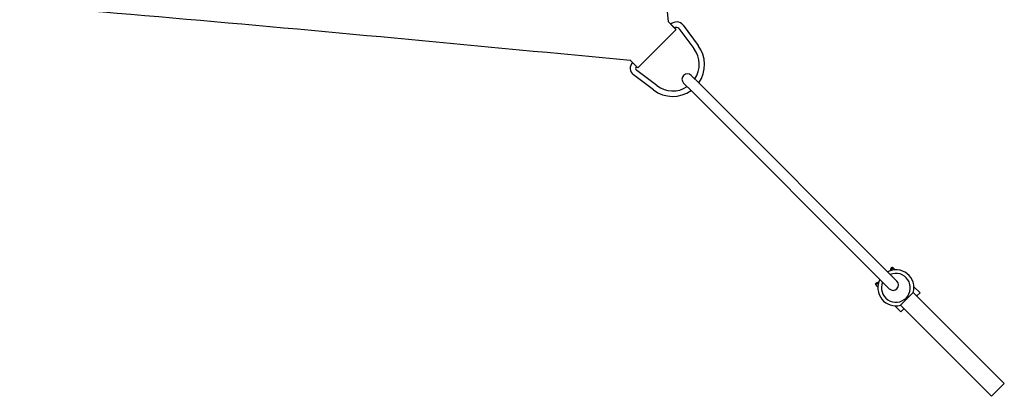
# Model space of a CAD drawing. Units: millimetres. Extents: x -2184 to 2184, y -2184 to 2184.
# Drawn here: x 1638 to 2184, y -2184 to -1975 of the extents above; entities that cross this region are included whole.
import ezdxf

# ---------------------------------------------------------------- set-up
doc = ezdxf.new("R2010")
doc.units = ezdxf.units.MM
doc.header["$LTSCALE"] = 20
doc.layers.add('2d', color=230, linetype='Continuous')

msp = doc.modelspace()

# ---------------------------------------------------------------- linework, layer by layer
at = {"layer": '2d'}
for p, q in [((1999.11, -1977.9), (1997.47, -1976.26)), ((1980.63, -2001.84), (2001.84, -1980.63)), ((2003.32, -1980.01), (2011.72, -1991.2)), ((2005.72, -1978.21), (2014.12, -1989.39)), ((1976.26, -1997.47), (1977.9, -1999.11)), ((1991.2, -2011.72), (1980.01, -2003.32)), ((1989.39, -2014.12), (1978.21, -2005.72)), ((2015.03, -2010.78), (2010.25, -2006.01)), ((2006.01, -2010.25), (2010.78, -2015.03)), ((2124.27, -2120.03), (2015.03, -2010.78)), ((2010.78, -2015.03), (2120.03, -2124.27)), ((2121.34, -2112.57), (2121.68, -2112.24)), ((2121.21, -2113.86), (2120.92, -2114.15)), ((2112.24, -2121.68), (2112.57, -2121.34)), ((2114.15, -2120.92), (2113.86, -2121.21)), ((2133.72, -2123.12), (2137.11, -2126.5)), ((2133.4, -2126.33), (2126.33, -2133.4)), ((2183.85, -2176.78), (2133.4, -2126.33)), ((2135.61, -2128), (2137.11, -2126.5)), ((2126.5, -2137.11), (2123.12, -2133.72)), ((2176.78, -2183.85), (2126.33, -2133.4)), ((2126.5, -2137.11), (2128, -2135.61)), ((2183.85, -2176.78), (2176.78, -2183.85))]:
    msp.add_line(p, q, dxfattribs=at)
for centre, radius, start, end in [((2002.12, -1980.91), 4.5, 36.9059, 135), ((2002.12, -1980.91), 1.5, 36.9059, 135), ((2000, -2000), 14.66, 326.8075, 36.9059), ((2000, -2000), 17.66, 324.78, 36.9059), ((1980.91, -2002.12), 4.5, 135, 233.0941), ((1980.91, -2002.12), 1.5, 135, 233.0941), ((2008.13, -2008.13), 3, 45, 225), ((2000, -2000), 17.66, 233.0941, 305.22), ((2000, -2000), 14.66, 233.0941, 303.1925), ((2123.74, -2123.74), 8, 157.0243, 112.9757), ((2123.74, -2123.74), 10, 345, 117.5424), ((2123.74, -2123.74), 10, 152.4576, 285), ((2122.15, -2122.15), 3, 225, 45)]:
    msp.add_arc(centre, radius, start, end, dxfattribs=at)
for points, weights, degree in [([(1997.65, -1976.44), (1801.87, 0), (1997.65, 1976.44)], [1, 0.995129574631, 1], 2), ([(-1976.44, -1997.65), (0, -1801.87), (1976.44, -1997.65)], [1, 0.995129574631, 1], 2), ([(2121.68, -2112.24), (2121.68, -2112.24), (2121.69, -2112.25), (2121.73, -2112.28)], [0.943185340634, 0.95890195766, 0.977840177448, 1], 3), ([(2121.73, -2112.28), (2122.11, -2112.63), (2122.66, -2113.12), (2123.36, -2113.75)], [1, 0.997718938454, 0.997659631723, 0.999822079805], 3), ([(2120.78, -2113.43), (2120.68, -2113.69), (2120.62, -2113.96), (2120.61, -2114.25)], [1, 0.974346809163, 0.958128326539, 0.951344552127], 3), ([(2112.24, -2121.68), (2112.24, -2121.68), (2112.25, -2121.69), (2112.28, -2121.73)], [0.943185340634, 0.95890195766, 0.977840177448, 1], 3), ([(2112.28, -2121.73), (2112.63, -2122.11), (2113.12, -2122.66), (2113.75, -2123.36)], [1, 0.997718938454, 0.997659631723, 0.999822079805], 3), ([(2113.43, -2120.78), (2113.69, -2120.68), (2113.96, -2120.62), (2114.25, -2120.61)], [1, 0.974346809163, 0.958128326539, 0.951344552127], 3)]:
    msp.add_rational_spline(points, weights, degree=degree, dxfattribs=at)
for points, knots in [([(2001.84, -1980.63), (2001.84, -1980.63), (2000.94, -1979.72), (2000.03, -1978.82), (1999.11, -1977.9)], [5.39126, 5.39126, 5.39126, 8.08689, 8.08689, 10.78252, 10.78252, 10.78252]), ([(1977.9, -1999.11), (1978.82, -2000.03), (1979.72, -2000.94), (1980.63, -2001.84), (1980.63, -2001.84)], [0, 0, 0, 2.69563, 2.69563, 5.39126, 5.39126, 5.39126])]:
    msp.add_rational_spline(points, [1, 0.868617846986, 1, 0.868617846986, 1], degree=2, knots=knots, dxfattribs=at)
for points in [[(2121.34, -2112.57), (2121.22, -2112.69), (2121.12, -2112.81), (2121.03, -2112.95)], [(2121.03, -2112.95), (2121.06, -2112.93), (2121.08, -2112.91), (2121.11, -2112.9)], [(2112.57, -2121.34), (2112.69, -2121.22), (2112.81, -2121.12), (2112.95, -2121.03)], [(2112.9, -2121.11), (2112.91, -2121.08), (2112.93, -2121.06), (2112.95, -2121.03)], [(2135.61, -2128), (2135.49, -2128.05), (2135.37, -2128.11), (2135.24, -2128.17)], [(2128.17, -2135.24), (2128.11, -2135.37), (2128.05, -2135.49), (2128, -2135.61)]]:
    msp.add_open_spline(points, degree=3, dxfattribs=at)
for points, knots in [([(2121.11, -2112.9), (2121.19, -2112.85), (2121.27, -2112.82), (2121.39, -2112.78), (2121.44, -2112.77), (2121.57, -2112.79), (2121.62, -2112.83), (2121.67, -2112.99), (2121.67, -2113.1), (2121.59, -2113.33), (2121.55, -2113.41), (2121.45, -2113.57), (2121.41, -2113.62), (2121.32, -2113.74), (2121.27, -2113.8), (2121.21, -2113.86)], [0, 0, 0, 0, 0.000484344, 0.000484344, 0.000968688, 0.000968688, 0.001937375, 0.001937375, 0.002906063, 0.002906063, 0.003390407, 0.003390407, 0.003632579, 0.003632579, 0.003874751, 0.003874751, 0.003874751, 0.003874751]), ([(2121.03, -2112.95), (2120.98, -2113.02), (2120.94, -2113.1), (2120.85, -2113.26), (2120.81, -2113.34), (2120.78, -2113.43)], [0.0033350816, 0.0033350816, 0.0033350816, 0.0033350816, 0.003610171, 0.003610171, 0.0038852604, 0.0038852604, 0.0038852604, 0.0038852604]), ([(2113.86, -2121.21), (2113.8, -2121.27), (2113.74, -2121.32), (2113.62, -2121.42), (2113.57, -2121.45), (2113.41, -2121.55), (2113.32, -2121.59), (2113.17, -2121.64), (2113.11, -2121.65), (2112.99, -2121.66), (2112.95, -2121.66), (2112.83, -2121.62), (2112.79, -2121.57), (2112.77, -2121.44), (2112.78, -2121.39), (2112.82, -2121.27), (2112.85, -2121.19), (2112.9, -2121.11)], [0, 0, 0, 0, 0.000243609, 0.000243609, 0.000487219, 0.000487219, 0.000974438, 0.000974438, 0.001461657, 0.001461657, 0.001948876, 0.001948876, 0.002923314, 0.002923314, 0.003410533, 0.003410533, 0.003897752, 0.003897752, 0.003897752, 0.003897752]), ([(2112.95, -2121.03), (2113.02, -2120.98), (2113.1, -2120.94), (2113.26, -2120.85), (2113.34, -2120.81), (2113.43, -2120.78)], [0.0033350816, 0.0033350816, 0.0033350816, 0.0033350816, 0.003610171, 0.003610171, 0.0038852604, 0.0038852604, 0.0038852604, 0.0038852604])]:
    msp.add_open_spline(points, degree=3, knots=knots, dxfattribs=at)

doc.saveas('drawing.dxf')
